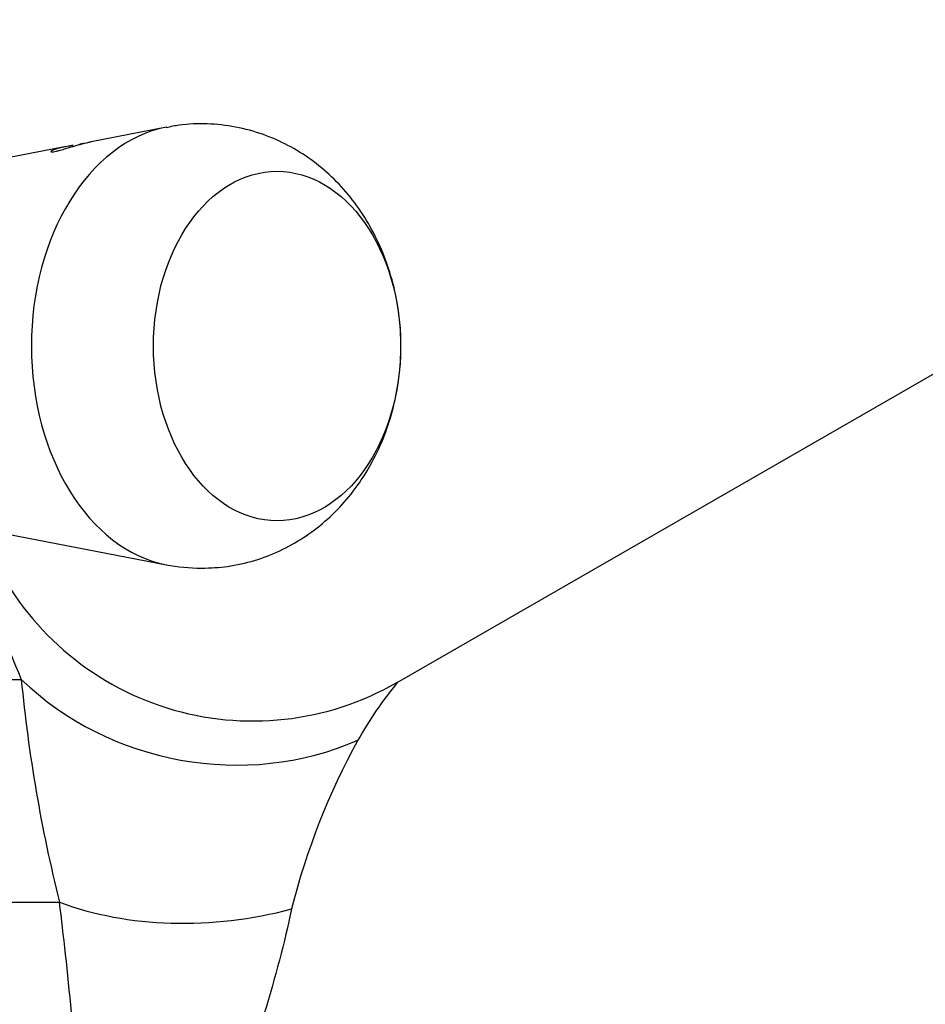
# Model space of a CAD drawing. Units: inches. Extents: x -621 to -32, y -53 to 305.
# Drawn here: x -211 to -173, y 250 to 291 of the extents above; entities that cross this region are included whole.
import ezdxf

# ---------------------------------------------------------------- set-up
doc = ezdxf.new("R2010")
doc.units = ezdxf.units.IN
for name, color, linetype in [('036112', 7, 'Continuous'), ('405002', 7, 'Continuous'), ('Default', 7, 'Continuous')]:
    doc.layers.add(name, color=color, linetype=linetype)

# ---------------------------------------------------------------- blocks, each defined once
blk = doc.blocks.new('SE17')
at = {"layer": '036112', "color": 7, "linetype": 'Continuous', "ltscale": 25.4}
for p, q in [((-146.969, 290.842), (-194.839, 263.294)), ((-216.82, 263.434), (-210.443, 263.434)), ((-220.455, 254.174), (-208.853, 254.174))]:
    blk.add_line(p, q, dxfattribs=at)
for centre, radius, start, end in [((-200.823, 273.683), 11.979, 205.3298, 299.9425), ((-189.881, 272.645), 22.53, 191.7493, 204.1318), ((-148.6, 269.286), 62.119, 185.40575, 194.08032), ((-181.747, 252.64), 16.877, 140.8425, 150.6841), ((-170.56, 246.671), 29.555, 151.2133, 165.8539)]:
    blk.add_arc(centre, radius, start, end, dxfattribs=at)
for centre, major_axis, ratio, start_param, end_param in [((-201.9, 270.84), (11.788, -2.247), 0.910793, 4.089031, 5.356074), ((-202.194, 261.579), (11.833, 1.994), 0.679213, 4.005141, 4.850889)]:
    blk.add_ellipse(centre, major_axis=major_axis, ratio=ratio, start_param=start_param, end_param=end_param, dxfattribs=at)
blk.add_open_spline([(-198.509, 229.832), (-179.561, 242.219), (-159.97, 255.337), (-139.736, 269.186)], degree=3, dxfattribs=at)
for points, knots in [([(-201.409, 227.13), (-201.409, 227.13), (-201.543, 227.233), (-202.077, 227.649), (-202.47, 227.96), (-203.469, 228.849), (-204.088, 229.429), (-205.374, 231.047), (-206.04, 232.113), (-206.771, 234.252), (-206.971, 235.059), (-207.282, 236.756), (-207.399, 237.668), (-207.683, 240.442), (-207.8, 242.365), (-208.062, 246.095), (-208.203, 247.922), (-208.516, 251.269), (-208.688, 252.819), (-208.853, 254.174)], [0.5, 0.5, 0.5, 0.5, 0.5625, 0.5625, 0.625, 0.625, 0.6875, 0.6875, 0.75, 0.75, 0.78125, 0.78125, 0.8125, 0.8125, 0.875, 0.875, 0.9375, 0.9375, 1, 1, 1, 1]), ([(-199.219, 253.894), (-199.507, 252.522), (-199.893, 251.055), (-200.84, 247.978), (-201.404, 246.373), (-202.568, 243.131), (-203.194, 241.462), (-203.92, 238.892), (-204.122, 238.02), (-204.304, 236.334), (-204.27, 235.504), (-203.899, 234.119), (-203.585, 233.575), (-202.889, 232.687), (-202.517, 232.344), (-201.427, 231.458), (-200.738, 231.053), (-199.637, 230.42), (-199.21, 230.199), (-198.635, 229.902), (-198.491, 229.825), (-198.491, 229.825)], [0, 0, 0, 0, 0.0625, 0.0625, 0.125, 0.125, 0.1875, 0.1875, 0.21875, 0.21875, 0.25, 0.25, 0.28125, 0.28125, 0.3125, 0.3125, 0.375, 0.375, 0.4375, 0.4375, 0.4997031, 0.4997031, 0.4997031, 0.4997031])]:
    blk.add_open_spline(points, degree=3, knots=knots, dxfattribs=at)
at = {"layer": '405002', "color": 7, "linetype": 'Continuous', "ltscale": 25.4}
for p, q in [((-204.413, 286.376), (-207.544, 285.77)), ((-208.644, 285.558), (-212.751, 284.763)), ((-208.642, 285.558), (-208.644, 285.558)), ((-213.2, 269.888), (-204.413, 268.189))]:
    blk.add_line(p, q, dxfattribs=at)
blk.add_arc((-202.765, 277.652), 9.604, 260.0494, 268.8135, dxfattribs=at)
blk.add_ellipse((-203.534, 277.283), major_axis=(0, -9.178), ratio=0.707107, start_param=3.279664, end_param=6.145992, dxfattribs=at)
blk.add_ellipse((-199.819, 277.283), major_axis=(0, 7.259), ratio=0.707107, dxfattribs=at)
for points, knots in [([(-202.964, 268.05), (-202.562, 268.065), (-201.871, 268.097), (-200.751, 268.349), (-199.699, 268.751), (-198.713, 269.301), (-197.812, 269.983), (-197.003, 270.789), (-196.296, 271.71), (-195.701, 272.736), (-195.229, 273.857), (-194.89, 275.056), (-194.697, 276.314), (-194.657, 277.607), (-194.777, 278.912), (-195.063, 280.204), (-195.504, 281.413), (-196.075, 282.509), (-196.749, 283.474), (-197.53, 284.326), (-198.403, 285.052), (-199.356, 285.642), (-200.404, 286.104), (-201.536, 286.413), (-202.707, 286.537), (-203.706, 286.51), (-204.231, 286.396), (-204.431, 286.351)], [0, 0, 0, 0, 0.037963, 0.077414, 0.116454, 0.15533, 0.194301, 0.233629, 0.273556, 0.314267, 0.355848, 0.398262, 0.441392, 0.485131, 0.529447, 0.574373, 0.619892, 0.661019, 0.701537, 0.741376, 0.780581, 0.819265, 0.857564, 0.899412, 0.9404, 0.980567, 1, 1, 1, 1]), ([(-208.282, 285.616), (-208.358, 285.606), (-208.431, 285.595), (-208.5, 285.584), (-208.568, 285.572), (-208.634, 285.56), (-208.695, 285.548), (-208.757, 285.535), (-208.814, 285.522), (-208.867, 285.508), (-208.921, 285.495), (-208.969, 285.48), (-209.013, 285.466), (-209.056, 285.452), (-209.094, 285.438), (-209.125, 285.424), (-209.151, 285.412), (-209.173, 285.401), (-209.188, 285.391), (-209.199, 285.383), (-209.207, 285.375), (-209.211, 285.369), (-209.216, 285.358), (-209.207, 285.351), (-209.18, 285.349), (-209.163, 285.348), (-209.136, 285.35), (-209.102, 285.355), (-209.068, 285.36), (-209.025, 285.369), (-208.977, 285.38), (-208.931, 285.391), (-208.881, 285.404), (-208.829, 285.419), (-208.752, 285.44), (-208.67, 285.464), (-208.59, 285.488), (-208.531, 285.506), (-208.471, 285.523), (-208.413, 285.541), (-208.355, 285.558), (-208.298, 285.576), (-208.242, 285.592), (-208.186, 285.609), (-208.131, 285.624), (-208.077, 285.64), (-208.024, 285.655), (-207.972, 285.669), (-207.921, 285.682), (-207.838, 285.704), (-207.758, 285.724), (-207.684, 285.741), (-207.634, 285.752), (-207.585, 285.763), (-207.539, 285.771)], [0, 0, 0, 0, 0.0579494, 0.0579494, 0.0579494, 0.1158468, 0.1158468, 0.1158468, 0.1737309, 0.1737309, 0.1737309, 0.2316333, 0.2316333, 0.2316333, 0.2895997, 0.2895997, 0.2895997, 0.3378517, 0.3378517, 0.3378517, 0.3755476, 0.3755476, 0.3755476, 0.4375943, 0.4375943, 0.4375943, 0.4778864, 0.4778864, 0.4778864, 0.5183816, 0.5183816, 0.5183816, 0.5565572, 0.5565572, 0.5565572, 0.6134394, 0.6134394, 0.6134394, 0.6550716, 0.6550716, 0.6550716, 0.6966084, 0.6966084, 0.6966084, 0.7380974, 0.7380974, 0.7380974, 0.7795613, 0.7795613, 0.7795613, 0.8479417, 0.8479417, 0.8479417, 0.8945521, 0.8945521, 0.8945521, 0.8945521]), ([(-207.834, 285.705), (-207.846, 285.702), (-207.858, 285.7), (-207.869, 285.698), (-207.922, 285.687), (-207.964, 285.678), (-207.991, 285.671), (-208.018, 285.664), (-208.032, 285.658), (-208.032, 285.654)], [0.6329732, 0.6329732, 0.6329732, 0.6329732, 0.6442359, 0.6442359, 0.6442359, 0.6985893, 0.6985893, 0.6985893, 0.75128, 0.75128, 0.75128, 0.75128])]:
    blk.add_open_spline(points, degree=3, knots=knots, dxfattribs=at)

msp = doc.modelspace()

# ---------------------------------------------------------------- block references
at = {"layer": 'Default'}
msp.add_blockref('SE17', (0, 0), dxfattribs=at)

doc.saveas('drawing.dxf')
